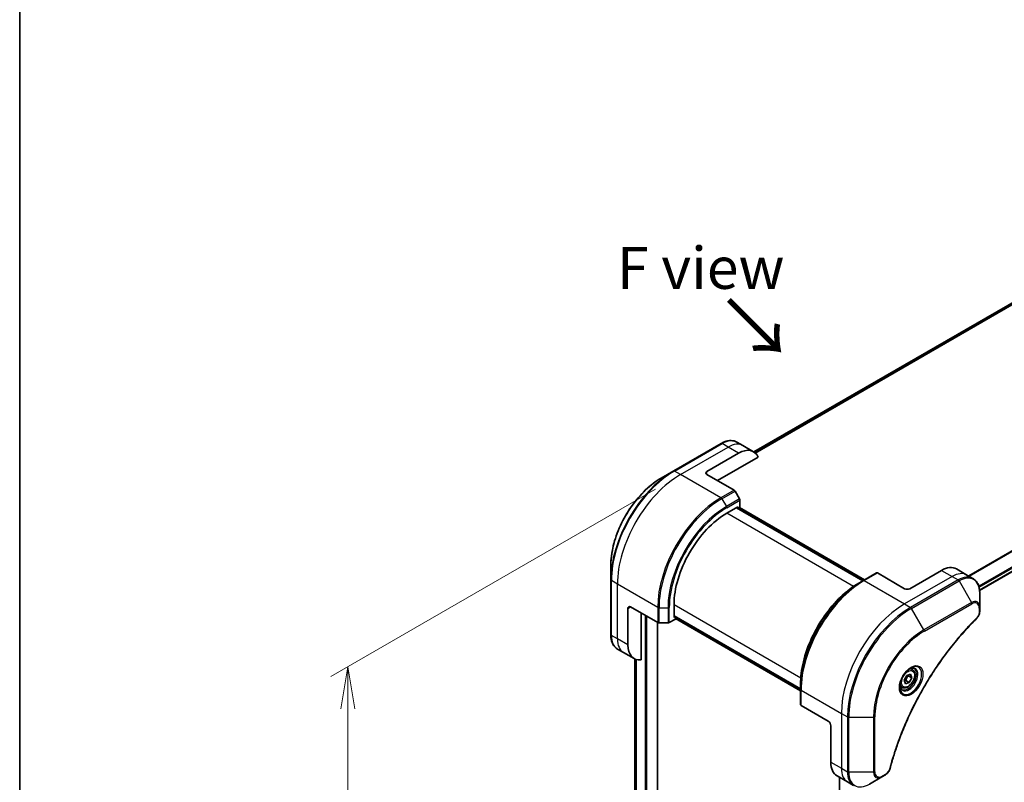
# Model space of a CAD drawing. Units: millimetres. Extents: x 0 to 9248, y 0 to 1686.
# Drawn here: x 0 to 264, y 790 to 995 of the extents above; entities that cross this region are included whole.
import ezdxf

# ---------------------------------------------------------------- set-up
doc = ezdxf.new("R2010")
doc.units = ezdxf.units.MM
for name, color, linetype, lineweight in [('Border (ISO)', 7, 'Continuous', 35), ('Dimension (ISO)', 7, 'Continuous', 18), ('Dimension (ISO) @ 1', 7, 'Continuous', 18), ('Symbol (ISO)', 7, 'Continuous', 18), ('Visible (ISO)', 7, 'Continuous', 35), ('Visible Narrow (ISO)', 7, 'Continuous', 25)]:
    doc.layers.add(name, color=color, linetype=linetype, lineweight=lineweight)
doc.styles.add('Note Text (TK)', font='MS PGothic.ttf')
doc.dimstyles.new('Default - Method 1b (TK)', dxfattribs={"dimscale": 4.5, "dimtxt": 2.5, "dimasz": 2.5, "dimexe": 1, "dimexo": 1.5, "dimgap": 1, "dimtad": 1, "dimtoh": 1, "dimrnd": 1e-08, "dimdsep": 46, "dimtxsty": 'Note Text (TK)', "dimblk": 'OPEN', "dimcen": 0.09, "dimdle": 5, "dimclrd": 100, "dimclre": 100, "dimclrt": 7, "dimadec": 1, "dimazin": 1, "dimtfac": 1, "dimtmove": 0, "dimatfit": 3, "dimldrblk": 'OPEN', "dimfxl": 1, "dimtolj": 1, "dimlwd": -1, "dimlwe": -1, "dimarcsym": 0})

# ---------------------------------------------------------------- blocks, each defined once
blk = doc.blocks.new('図面枠 tk図枠')
at = {"layer": 'Border (ISO)'}
blk.add_line((14.5, 289), (14.5, 8), dxfattribs=at)
blk = doc.blocks.new('_Open')
at = {"color": 0, "linetype": 'ByBlock', "lineweight": -2}
for p, q in [((-1, 0.167), (0, 0)), ((-1, -0.167), (0, 0)), ((0, 0), (-1, 0))]:
    blk.add_line(p, q, dxfattribs=at)
blk = doc.blocks.new('*D32')
at = {"layer": 'Defpoints', "color": 0}
for p in [(177.37, 872.98), (88.02, 821.39), (177.37, 621.5)]:
    blk.add_point(p, dxfattribs=at)
at = {"layer": 'Dimension (ISO)', "color": 100}
for p, q in [((170.62, 869.09), (83.52, 818.8)), ((88.02, 581.16), (88.02, 810.14)), ((170.62, 617.61), (83.52, 567.32))]:
    blk.add_line(p, q, dxfattribs=at)
at = {"layer": 'Dimension (ISO)', "color": 100, "xscale": 11.25, "yscale": 11.25, "zscale": 11.25}
for p, rotation in [((88.02, 821.39), 90), ((88.02, 569.91), 270)]:
    blk.add_blockref('_Open', p, dxfattribs=dict(at, rotation=rotation))
at = {"layer": 'Dimension (ISO)', "color": 7, "insert": (78.93, 687.74), "char_height": 11.25, "attachment_point": 4, "rotation": 90, "style": 'Note Text (TK)'}
blk.add_mtext('\\A1;{\\H0.816x;\\Q-30;\\W0.816;308}', dxfattribs=at)

msp = doc.modelspace()

# ---------------------------------------------------------------- linework, layer by layer
at = {"layer": 'Visible (ISO)'}
for p, q in [((434.1292, 1015.9019), (197.048, 879.023)), ((257.5998, 841.8794), (495.5088, 979.2363)), ((188.2295, 881.2934), (175.5016, 873.9449)), ((194.1008, 880.7288), (192.4795, 881.6649)), ((196.9292, 879.0958), (194.1008, 880.7288)), ((184.444, 873.8006), (192.9292, 878.6996)), ((187.2724, 871.3511), (198.1733, 877.6447)), ((175.5016, 873.9449), (172.1731, 872.0233)), ((184.444, 872.9841), (191.7221, 868.782)), ((193.1792, 866.4274), (191.9721, 868.5181)), ((189.7473, 862.5738), (192.7171, 864.2884)), ((226.3925, 844.5391), (192.4514, 864.135)), ((192.7171, 864.2884), (192.7171, 863.9816)), ((192.805, 863.9309), (193.2828, 864.2068)), ((193.1585, 864.135), (226.7461, 844.7432)), ((193.2828, 864.2068), (193.2828, 866.0789)), ((158.6346, 848.5737), (158.6346, 844.7304)), ((229.9488, 846.5923), (226.4133, 844.5511)), ((237.477, 842.3655), (230.1988, 846.5675)), ((247.3765, 847.2645), (238.8912, 842.3655)), ((251.3765, 847.6607), (254.2049, 846.0277)), ((254.2049, 846.0277), (255.8262, 845.0916)), ((158.6346, 844.7304), (158.6346, 830.0335)), ((226.4133, 844.5511), (225.2062, 843.8541)), ((257.6295, 837.3819), (257.6295, 841.2253)), ((175.6051, 834.6496), (175.6051, 838.0789)), ((163.2308, 827.2603), (163.2308, 837.0582)), ((163.9379, 837.4665), (171.216, 833.2644)), ((166.7663, 823.2462), (166.7663, 835.8335)), ((257.6295, 836.2902), (257.6295, 837.3819)), ((171.1675, 636.8533), (171.1675, 833.2925)), ((171.5696, 833.1799), (173.9838, 833.1799)), ((174.3374, 833.2644), (175.9587, 834.2005)), ((175.6051, 834.9564), (209.5462, 815.3604)), ((175.8708, 834.803), (175.6051, 834.6496)), ((175.9587, 834.2005), (175.9587, 834.7522)), ((209.5462, 814.9522), (175.9587, 834.344)), ((162.0592, 825.2311), (160.4379, 826.1671)), ((164.8876, 823.5981), (162.0592, 825.2311)), ((165.0807, 823.4969), (165.0807, 655.4182)), ((238.08, 819.0943), (239.0785, 819.4268)), ((239.5591, 820.6604), (239.0222, 820.9704)), ((239.0785, 819.4268), (239.3947, 818.4888)), ((209.5462, 815.3365), (209.5462, 816.7304)), ((237.3977, 817.8239), (238.08, 819.0943)), ((237.7139, 816.8859), (237.3977, 817.8239)), ((238.7125, 817.2184), (237.7139, 816.8859)), ((237.7932, 817.7491), (238.7125, 817.2184)), ((238.4755, 819.0196), (239.3947, 818.4888)), ((239.3947, 818.4888), (238.7125, 817.2184)), ((209.5462, 815.3365), (209.5462, 811.2541)), ((236.8091, 815.8973), (236.2722, 816.2072)), ((216.9709, 806.8479), (209.6927, 811.0499)), ((217.678, 805.6231), (217.678, 795.8252)), ((219.3348, 792.163), (222.1633, 790.53)), ((219.9943, 791.7822), (219.9943, 619.5386)), ((222.1633, 790.53), (223.7846, 789.5939)), ((228.0346, 789.9654), (231.363, 791.887)), ((231.363, 791.887), (232.3085, 792.4329))]:
    msp.add_line(p, q, dxfattribs=at)
for centre, major_axis, start_param, end_param in [((192.9292, 872.1676), (4, 6.9282), 5.88218392, 7.06858347), ((185.1511, 873.3923), (-1, 0), 5.49778714, 7.06858347), ((191.7221, 868.3738), (-0.25, 0.433), 4.71238898, 5.49778714), ((192.9292, 866.283), (-0.25, 0.433), 3.92699082, 4.71238898), ((189.7473, 846.2438), (10, 17.3205), 0.78539816, 2.35619449), ((247.3765, 840.7325), (4, 6.9282), 0, 0.78539816), ((230.1988, 846.1593), (-0.25, 0.433), 5.49778714, 6.28318531), ((238.1841, 842.7737), (1, 0), 3.92699082, 5.49778714), ((163.9379, 836.65), (-0.5, 0.866), 5.49778714, 7.06858347), ((171.5696, 833.4686), (0.5, 0), 3.92699082, 4.71238898), ((173.9838, 833.4686), (0.5, 0), 4.71238898, 5.49778714), ((168.8876, 830.5263), (-4, -6.9282), 5.49778714, 6.6841867), ((210.0462, 811.2541), (-0.5, 0), 0, 0.78539816), ((216.9709, 806.0314), (-0.5, 0.866), 3.92699082, 5.49778714), ((223.3348, 799.0912), (-4, -6.9282), 5.49778714, 6.28318531)]:
    msp.add_ellipse(centre, major_axis=major_axis, ratio=0.57735027, start_param=start_param, end_param=end_param, dxfattribs=at)
for points, knots in [([(188.2295, 881.2934), (188.5268, 881.4651), (188.8264, 881.6111), (189.4248, 881.8471), (189.7237, 881.9372), (190.3148, 882.0567), (190.6072, 882.0861), (191.1781, 882.0798), (191.4568, 882.044), (191.9897, 881.9046), (192.2439, 881.8009), (192.4795, 881.6649)], [3.141592654, 3.141592654, 3.141592654, 3.141592654, 3.298672286, 3.298672286, 3.455751919, 3.455751919, 3.612831552, 3.612831552, 3.769911184, 3.769911184, 3.926990817, 3.926990817, 3.926990817, 3.926990817]), ([(172.1731, 872.0233), (170.7423, 871.1972), (169.3207, 870.1153), (166.623, 867.5456), (165.3474, 866.0581), (163.0603, 862.819), (162.0493, 861.0678), (160.3876, 857.4676), (159.7372, 855.6191), (158.8607, 851.998), (158.6346, 850.2259), (158.6346, 848.5737)], [3.14159265, 3.14159265, 3.14159265, 3.14159265, 3.45575192, 3.45575192, 3.76991118, 3.76991118, 4.08407045, 4.08407045, 4.39822972, 4.39822972, 4.71238898, 4.71238898, 4.71238898, 4.71238898]), ([(225.2062, 843.8541), (223.5532, 842.8998), (221.9095, 841.649), (218.7893, 838.6769), (217.3132, 836.9558), (214.6667, 833.2076), (213.4967, 831.181), (211.5739, 827.015), (210.8214, 824.8762), (209.8076, 820.6879), (209.5462, 818.6391), (209.5462, 816.7304)], [1.57079633, 1.57079633, 1.57079633, 1.57079633, 1.88495559, 1.88495559, 2.19911486, 2.19911486, 2.51327412, 2.51327412, 2.82743339, 2.82743339, 3.14159265, 3.14159265, 3.14159265, 3.14159265]), ([(257.6295, 841.2253), (257.6295, 841.5686), (257.6061, 841.9011), (257.5114, 842.5373), (257.4399, 842.8412), (257.2479, 843.4128), (257.1272, 843.6807), (256.8363, 844.1721), (256.6659, 844.3955), (256.2787, 844.7873), (256.0618, 844.9556), (255.8262, 845.0916)], [0, 0, 0, 0, 0.157079633, 0.157079633, 0.314159265, 0.314159265, 0.471238898, 0.471238898, 0.628318531, 0.628318531, 0.785398163, 0.785398163, 0.785398163, 0.785398163]), ([(257.6295, 836.2902), (257.6295, 836.1551), (257.6162, 836.0182), (257.5667, 835.7432), (257.5304, 835.605), (257.4367, 835.3314), (257.3793, 835.1958), (257.2448, 834.9318), (257.1677, 834.8034), (256.9943, 834.5591), (256.8982, 834.4433), (256.7908, 834.3373)], [0, 0, 0, 0, 0.037500483, 0.037500483, 0.075000966, 0.075000966, 0.11250145, 0.11250145, 0.150001933, 0.150001933, 0.187502416, 0.187502416, 0.187502416, 0.187502416]), ([(256.7908, 834.3373), (256.2549, 833.8085), (255.7296, 833.2751), (254.6818, 832.1801), (254.1626, 831.6218), (253.1346, 830.4847), (252.6258, 829.9059), (251.6195, 828.729), (251.1221, 828.1309), (250.1397, 826.9166), (249.6546, 826.3004), (248.6979, 825.051), (248.2263, 824.4178), (247.2973, 823.1358), (246.8399, 822.487), (245.9405, 821.1751), (245.4984, 820.5119), (244.6303, 819.1726), (244.2043, 818.4965), (243.3694, 817.1325), (242.9604, 816.4447), (242.1603, 815.0588), (241.7691, 814.3607), (241.0054, 812.9557), (240.6328, 812.2488), (239.9071, 810.8275), (239.5539, 810.1131), (238.8675, 808.6783), (238.5343, 807.9579), (237.8886, 806.5124), (237.5761, 805.7874), (236.9725, 804.3342), (236.6813, 803.6061), (236.1209, 802.1481), (235.8517, 801.4183), (235.2065, 799.5934), (234.8447, 798.4983), (234.1732, 796.3124), (233.8654, 795.2284), (233.5804, 794.1356)], [0, 0, 0, 0, 0.24131062, 0.24131062, 0.48262125, 0.48262125, 0.72393187, 0.72393187, 0.9652425, 0.9652425, 1.20655312, 1.20655312, 1.44786375, 1.44786375, 1.68917437, 1.68917437, 1.930485, 1.930485, 2.17179562, 2.17179562, 2.41310625, 2.41310625, 2.65441687, 2.65441687, 2.8957275, 2.8957275, 3.13703812, 3.13703812, 3.37834875, 3.37834875, 3.61965937, 3.61965937, 3.86097, 3.86097, 4.10228062, 4.10228062, 4.46424656, 4.46424656, 4.82621249, 4.82621249, 4.82621249, 4.82621249]), ([(160.4379, 826.1671), (160.2022, 826.3032), (159.9854, 826.4714), (159.5981, 826.8633), (159.4278, 827.0867), (159.1369, 827.578), (159.0162, 827.8459), (158.8241, 828.4176), (158.7527, 828.7214), (158.6579, 829.3577), (158.6346, 829.6902), (158.6346, 830.0335)], [0.785398163, 0.785398163, 0.785398163, 0.785398163, 0.942477796, 0.942477796, 1.099557429, 1.099557429, 1.256637061, 1.256637061, 1.413716694, 1.413716694, 1.570796327, 1.570796327, 1.570796327, 1.570796327]), ([(239.1412, 821.0768), (238.8646, 820.9171), (238.5799, 820.7042), (238.0259, 820.1873), (237.7568, 819.8824), (237.2657, 819.21), (237.0442, 818.842), (236.6746, 818.0837), (236.5266, 817.6934), (236.3195, 816.9363), (236.2597, 816.5694), (236.241, 816.1715), (236.2395, 816.1107), (236.2395, 816.051)], [1.57079633, 1.57079633, 1.57079633, 1.57079633, 1.86959948, 1.86959948, 2.17192665, 2.17192665, 2.47714855, 2.47714855, 2.78265884, 2.78265884, 3.08573562, 3.08573562, 3.14159265, 3.14159265, 3.14159265, 3.14159265]), ([(239.5591, 820.6604), (239.7075, 820.5747), (239.835, 820.4544), (240.0425, 820.1554), (240.1179, 819.9733), (240.2146, 819.5522), (240.2278, 819.3082), (240.1858, 818.7915), (240.1282, 818.5179), (239.9502, 817.9749), (239.8302, 817.7055), (239.5407, 817.1955), (239.3714, 816.9549), (238.9978, 816.5238), (238.7936, 816.3335), (238.3652, 816.0228), (238.1409, 815.9028), (237.6945, 815.7556), (237.4713, 815.7261), (237.0987, 815.7694), (236.9456, 815.8184), (236.8091, 815.8973)], [3.7184361, 3.7184361, 3.7184361, 3.7184361, 3.98423047, 3.98423047, 4.27385498, 4.27385498, 4.60194989, 4.60194989, 4.94066076, 4.94066076, 5.27679395, 5.27679395, 5.61135335, 5.61135335, 5.9472688, 5.9472688, 6.28592105, 6.28592105, 6.61552069, 6.61552069, 6.86002875, 6.86002875, 6.86002875, 6.86002875]), ([(238.8778, 820.9103), (238.9155, 820.9275), (238.9527, 820.9433), (239.1016, 821.002), (239.2091, 821.0339), (239.4102, 821.0746), (239.5039, 821.0834), (239.6751, 821.0815), (239.7527, 821.0709), (239.8937, 821.034), (239.9573, 821.0078), (240.0162, 820.9738)], [4.818017476, 4.818017476, 4.818017476, 4.818017476, 4.869468613, 4.869468613, 5.026548246, 5.026548246, 5.183627878, 5.183627878, 5.340707511, 5.340707511, 5.497787144, 5.497787144, 5.497787144, 5.497787144]), ([(236.7662, 815.3447), (236.7073, 815.3787), (236.6528, 815.4206), (236.5504, 815.5243), (236.5024, 815.5862), (236.4151, 815.7336), (236.376, 815.8191), (236.3106, 816.0136), (236.2845, 816.1226), (236.2609, 816.2809), (236.256, 816.3211), (236.252, 816.3623)], [2.35619449, 2.35619449, 2.35619449, 2.35619449, 2.513274123, 2.513274123, 2.670353756, 2.670353756, 2.827433388, 2.827433388, 2.984513021, 2.984513021, 3.035964158, 3.035964158, 3.035964158, 3.035964158]), ([(233.5804, 794.1356), (233.5423, 793.9897), (233.49, 793.8484), (233.3652, 793.5763), (233.2925, 793.4453), (233.1311, 793.1968), (233.0424, 793.0793), (232.8523, 792.8613), (232.7508, 792.7608), (232.5374, 792.5804), (232.4255, 792.5005), (232.3085, 792.4329)], [0, 0, 0, 0, 0.037500834, 0.037500834, 0.075001667, 0.075001667, 0.112502501, 0.112502501, 0.150003335, 0.150003335, 0.187504168, 0.187504168, 0.187504168, 0.187504168])]:
    msp.add_open_spline(points, degree=3, knots=knots, dxfattribs=at)
for points, weights in [([(238.4755, 819.0196), (238.4243, 819.1124), (238.3829, 819.1952)], [1, 1.02297361412, 1.03912389135]), ([(237.4427, 817.6905), (237.5969, 817.7245), (237.7932, 817.7491)], [1.06156138501, 1.04240353198, 1]), ([(237.7932, 817.7491), (237.987, 818.4694), (238.4755, 819.0196)], [1, 1.15470053838, 1])]:
    msp.add_rational_spline(points, weights, degree=2, dxfattribs=at)
at = {"layer": 'Visible Narrow (ISO)'}
for p, q in [((197.0492, 879.0223), (434.1444, 1015.9093)), ((436.5082, 1016.8918), (197.3372, 878.8064)), ((197.4055, 878.7458), (436.6636, 1016.8815)), ((493.7856, 983.9021), (254.5926, 845.8039)), ((254.7775, 845.6971), (493.9018, 983.7556)), ((495.51, 980.4798), (257.3851, 842.9983)), ((257.4513, 842.7602), (495.5767, 980.242)), ((495.5709, 979.3736), (257.5901, 841.9753)), ((175.7516, 873.9202), (188.4795, 881.2686)), ((177.3729, 872.9841), (190.1008, 880.3326)), ((190.1008, 880.3326), (188.4795, 881.2686)), ((192.9292, 878.6996), (190.1008, 880.3326)), ((177.3729, 872.9841), (175.7516, 873.9202)), ((188.1866, 866.7408), (177.3729, 872.9841)), ((184.444, 872.9841), (184.444, 873.8006)), ((191.7221, 868.782), (188.1866, 866.7408)), ((188.4366, 866.4769), (191.9721, 868.5181)), ((188.4366, 866.4769), (189.6437, 864.3861)), ((193.1792, 866.4274), (189.6437, 864.3861)), ((189.7473, 864.0377), (193.2828, 866.0789)), ((192.3636, 864.0843), (226.3047, 844.4884)), ((193.0707, 864.0843), (226.6582, 844.6925)), ((223.7553, 842.9392), (189.7473, 862.5738)), ((226.6633, 844.5263), (230.1988, 846.5675)), ((250.2049, 845.6315), (237.477, 838.283)), ((247.3765, 847.2645), (250.2049, 845.6315)), ((250.2049, 845.6315), (251.8262, 844.6954)), ((160.4023, 843.5902), (158.781, 844.5263)), ((158.781, 829.8293), (158.781, 844.5263)), ((171.216, 837.3469), (160.4023, 843.5902)), ((160.4023, 828.8933), (160.4023, 843.5902)), ((226.6633, 844.5263), (237.477, 838.283)), ((251.8262, 844.6954), (239.0983, 837.3469)), ((239.3483, 837.083), (252.0762, 844.4315)), ((252.0762, 844.4315), (255.4046, 838.6665)), ((175.6051, 838.0789), (209.6131, 818.4443)), ((237.477, 838.283), (239.0983, 837.3469)), ((255.4046, 838.6665), (242.6767, 831.318)), ((242.7803, 830.9695), (255.5082, 838.318)), ((163.2308, 837.0582), (163.9379, 837.4665)), ((167.8977, 835.1803), (167.8977, 635.1386)), ((171.216, 837.3469), (171.216, 833.2644)), ((171.5696, 833.1799), (171.5696, 837.2624)), ((171.5696, 837.2624), (173.9838, 837.2624)), ((173.9838, 837.2624), (173.9838, 833.1799)), ((174.3374, 833.2644), (174.3374, 837.3469)), ((209.5462, 815.4619), (175.6051, 835.0578)), ((242.6767, 831.318), (239.3483, 837.083)), ((257.4831, 837.1778), (257.4831, 836.0861)), ((168.3219, 635.1386), (168.3219, 834.9354)), ((171.0796, 833.3432), (171.0796, 636.7308)), ((209.5462, 815.0537), (175.9587, 834.4455)), ((160.4023, 828.8933), (158.781, 829.8293)), ((163.2308, 827.2603), (160.4023, 828.8933)), ((165.082, 655.4094), (165.082, 823.4963)), ((165.413, 823.3657), (165.413, 653.244)), ((165.4996, 653.1929), (165.4996, 823.3394)), ((209.6927, 815.1324), (220.5064, 808.8891)), ((209.6927, 811.0499), (209.6927, 815.1324)), ((220.5064, 808.8891), (220.5064, 794.1922)), ((220.5064, 808.8891), (222.1277, 807.953)), ((222.1277, 807.953), (222.1277, 793.2561)), ((222.4813, 793.1716), (222.4813, 807.8685)), ((222.4813, 807.8685), (229.1381, 807.8685)), ((229.1381, 807.8685), (229.1381, 793.1716)), ((229.4917, 793.2561), (229.4917, 807.953)), ((217.678, 795.8252), (220.5064, 794.1922)), ((220.5064, 794.1922), (222.1277, 793.2561)), ((229.1381, 793.1716), (222.4813, 793.1716)), ((220.0821, 619.6621), (220.0821, 791.7315)), ((232.412, 792.6618), (231.4666, 792.1159))]:
    msp.add_line(p, q, dxfattribs=at)
for centre, major_axis, ratio, start_param, end_param in [((188.4795, 880.8604), (-0.25, 0.433), 0.57735027, 5.49778714, 6.28318531), ((188.4795, 874.7367), (4, 6.9282), 0.57735027, 0, 0.78539816), ((190.1008, 873.8006), (4, 6.9282), 0.57735027, 0, 0.78539816), ((175.5016, 854.4686), (-11.9268, -20.6578), 0.57735027, 3.92699082, 5.49778714), ((172.1731, 856.3903), (9.5732, 16.5813), 0.57735027, 0.78539816, 2.35619449), ((175.7516, 854.3242), (12, 20.7846), 0.57735027, 0.78539816, 2.35619449), ((177.3729, 853.3882), (12, 20.7846), 0.57735027, 0.78539816, 2.35619449), ((175.7516, 873.5119), (-0.25, 0.433), 0.57735027, 5.49778714, 6.28318531), ((188.1866, 847.1449), (-12, -20.7846), 0.57735027, 3.92699082, 5.49778714), ((188.1866, 866.3325), (0.25, -0.433), 0.57735027, 1.57079633, 2.35619449), ((188.4366, 847.0005), (11.9268, 20.6578), 0.57735027, 0.78539816, 2.35619449), ((189.6437, 846.3036), (-11.0732, -19.1794), 0.57735027, 3.92699082, 5.49778714), ((189.3937, 864.2418), (-0.25, 0.433), 0.57735027, 3.92699082, 4.71238898), ((189.7473, 846.2438), (10.8964, 18.8732), 0.57735027, 0.78539816, 2.35619449), ((250.2049, 839.0995), (4, 6.9282), 0.57735027, 0, 0.78539816), ((251.8262, 838.1634), (4, 6.9282), 0.57735027, 0, 0.78539816), ((159.1346, 844.7304), (-0.5, 0), 0.57735027, 0, 0.78539816), ((226.4133, 825.0747), (-11.9268, -20.6578), 0.57735027, 3.92699082, 5.49778714), ((225.2062, 825.7716), (11.0732, 19.1794), 0.57735027, 0.78539816, 2.35619449), ((226.6633, 824.9304), (12, 20.7846), 0.57735027, 0.78539816, 2.35619449), ((226.6633, 844.118), (-0.25, 0.433), 0.57735027, 5.49778714, 6.28318531), ((251.8262, 844.2871), (0.25, -0.433), 0.57735027, 1.57079633, 2.35619449), ((252.0762, 838.0191), (3.9268, 6.8014), 0.57735027, 5.49778714, 7.06858347), ((237.477, 818.6871), (-12, -20.7846), 0.57735027, 3.92699082, 5.49778714), ((255.4046, 836.0974), (1.5732, 2.7249), 0.57735027, 5.49778714, 7.06858347), ((255.1546, 838.5221), (-0.25, 0.433), 0.57735027, 3.92699082, 4.71238898), ((255.5082, 836.0376), (1.3964, 2.4187), 0.57735027, 5.49778714, 7.06858347), ((171.5696, 837.551), (0.5, 0), 0.57735027, 3.92699082, 4.71238898), ((173.9838, 837.551), (-0.5, 0), 0.57735027, 1.57079633, 2.35619449), ((239.0983, 817.751), (-12, -20.7846), 0.57735027, 3.92699082, 5.49778714), ((239.3483, 817.6067), (11.9268, 20.6578), 0.57735027, 0.78539816, 2.35619449), ((239.0983, 836.9387), (0.25, -0.433), 0.57735027, 1.57079633, 2.35619449), ((257.1295, 837.3819), (0.5, 0), 0.57735027, 5.49778714, 6.28318531), ((257.1295, 836.2902), (0.5, 0), 0.57735027, 5.49778714, 6.28318531), ((256.4396, 834.6932), (0.3512, -0.3559), 0.35119009, 0, 0.66445074), ((159.1346, 830.0335), (-0.5, 0), 0.57735027, 0, 0.78539816), ((164.4379, 833.0953), (-4, -6.9282), 0.57735027, 5.49778714, 6.28318531), ((242.6767, 815.685), (-9.5732, -16.5813), 0.57735027, 3.92699082, 5.49778714), ((242.7803, 815.6252), (9.3964, 16.2751), 0.57735027, 0.78539816, 2.35619449), ((242.4267, 831.1737), (-0.25, 0.433), 0.57735027, 3.92699082, 4.71238898), ((166.0592, 832.1593), (-4, -6.9282), 0.57735027, 5.49778714, 6.28318531), ((239.1412, 817.7262), (2.0518, 3.5538), 0.57735027, 2.35619449, 7.06858347), ((238.6412, 818.0149), (-1.6982, -2.9414), 0.57735027, 5.59811367, 10.10984959), ((238.3912, 818.1593), (1.625, 2.8146), 0.57735027, 3.14159265, 6.28318531), ((238.1841, 818.2788), (1.375, 2.3816), 0.57735027, 0, 0.56017967), ((238.1841, 818.2788), (-1.375, -2.3816), 0.57735027, 5.72300564, 6.28318531), ((210.0462, 815.3365), (-0.5, 0), 0.57735027, 0, 0.78539816), ((222.4813, 808.1572), (0.5, 0), 0.57735027, 3.92699082, 4.71238898), ((229.1381, 808.1572), (0.5, 0), 0.57735027, 4.71238898, 5.49778714), ((226.1633, 797.4582), (-4, -6.9282), 0.57735027, 5.49778714, 6.28318531), ((222.4813, 793.4602), (0.5, 0), 0.57735027, 3.92699082, 4.71238898), ((227.7846, 796.5221), (-4, -6.9282), 0.57735027, 5.49778714, 6.28318531), ((228.0346, 796.3778), (-3.9268, -6.8014), 0.57735027, 5.49778714, 7.06858347), ((229.1381, 793.4602), (-0.5, 0), 0.57735027, 1.57079633, 2.35619449), ((231.363, 794.4561), (-1.5732, -2.7249), 0.57735027, 5.49778714, 7.06858347), ((231.4666, 794.3963), (-1.3964, -2.4187), 0.57735027, 5.49778714, 7.06858347), ((233.0966, 794.2618), (0.4838, -0.1262), 0.35119009, 5.61873456, 6.28318531), ((231.113, 792.32), (0.25, -0.433), 0.57735027, 0, 0.78539816), ((232.0585, 792.8659), (0.25, -0.433), 0.57735027, 0, 0.78539816)]:
    msp.add_ellipse(centre, major_axis=major_axis, ratio=ratio, start_param=start_param, end_param=end_param, dxfattribs=at)
for centre, major_axis in [((239.2447, 817.6665), (-2.2286, -3.86)), ((238.3962, 818.1563), (1.225, 2.1218))]:
    msp.add_ellipse(centre, major_axis=major_axis, ratio=0.57735027, dxfattribs=at)
for points, knots in [([(257.4831, 836.0861), (257.4831, 836.0046), (257.4766, 835.9194), (257.4434, 835.6919), (257.4067, 835.5459), (257.2879, 835.2107), (257.1952, 835.0214), (256.9962, 834.716), (256.8985, 834.593), (256.7932, 834.4891)], [0, 0, 0, 0, 0.029936483, 0.029936483, 0.077834855, 0.077834855, 0.14010274, 0.14010274, 0.187502416, 0.187502416, 0.187502416, 0.187502416]), ([(256.7932, 834.4891), (256.7167, 834.4136), (256.6403, 834.338), (256.4707, 834.1693), (256.3776, 834.0762), (256.1493, 833.8468), (256.0143, 833.7101), (255.7044, 833.3942), (255.5298, 833.2144), (255.1293, 832.7982), (254.9038, 832.561), (254.3872, 832.0109), (254.0968, 831.6967), (253.4325, 830.9666), (253.0597, 830.5485), (252.2419, 829.6125), (251.7982, 829.0921), (250.7723, 827.8593), (250.1937, 827.1413), (248.8838, 825.4622), (248.1588, 824.493), (246.5302, 822.2225), (245.6385, 820.9088), (243.8666, 818.1489), (242.9906, 816.6995), (240.9741, 813.1498), (239.8737, 811.0276), (237.5489, 806.0879), (236.3867, 803.2528), (235.0135, 799.3321), (234.6584, 798.2476), (234.1044, 796.4293), (233.8919, 795.6943), (233.634, 794.7514), (233.5776, 794.5418), (233.498, 794.2408), (233.474, 794.1492), (233.4501, 794.0577)], [0, 0, 0, 0, 0.0344265, 0.0344265, 0.07650467, 0.07650467, 0.1377084, 0.1377084, 0.21727325, 0.21727325, 0.32070756, 0.32070756, 0.45517217, 0.45517217, 0.62997615, 0.62997615, 0.8417425, 0.8417425, 1.12477817, 1.12477817, 1.49272454, 1.49272454, 1.97105483, 1.97105483, 2.47873595, 2.47873595, 3.19579554, 3.19579554, 4.127973, 4.127973, 4.4843018, 4.4843018, 4.72660511, 4.72660511, 4.79590965, 4.79590965, 4.82621249, 4.82621249, 4.82621249, 4.82621249]), ([(233.4501, 794.0577), (233.429, 793.9766), (233.4012, 793.8944), (233.3155, 793.6828), (233.2494, 793.5544), (233.0756, 793.275), (232.9614, 793.1287), (232.7035, 792.862), (232.5578, 792.7459), (232.412, 792.6618)], [0, 0, 0, 0, 0.026852665, 0.026852665, 0.069816928, 0.069816928, 0.125670471, 0.125670471, 0.187504168, 0.187504168, 0.187504168, 0.187504168])]:
    msp.add_open_spline(points, degree=3, knots=knots, dxfattribs=at)

# ---------------------------------------------------------------- block references
at = {"xscale": 4.5, "yscale": 4.5, "zscale": 4.5}
msp.add_blockref('図面枠 tk図枠', (-65.25, -36), dxfattribs=at)

# ---------------------------------------------------------------- texts
at = {"layer": 'Symbol (ISO)', "color": 7, "insert": (182.7454, 928.3921), "char_height": 11.25, "attachment_point": 5, "line_spacing_factor": 1.5, "style": 'Note Text (TK)'}
msp.add_mtext('\\fＭＳ Ｐゴシック|b0|i0;F view', dxfattribs=at)
at = {"layer": 'Symbol (ISO)', "color": 7, "insert": (189.5302, 920.1814), "char_height": 15.75, "attachment_point": 4, "rotation": 315, "line_spacing_factor": 1.5, "style": 'Note Text (TK)'}
msp.add_mtext('\\fMS PGothic|b0|i0;{\\H15.7500;→}', dxfattribs=at)

# ---------------------------------------------------------------- dimensions: what is measured, and where the dimension line sits
at = {"layer": 'Dimension (ISO) @ 1', "color": 100}
dim = msp.add_linear_dim(base=(88.0174, 821.3947), p1=(177.3729, 621.5031), p2=(177.3729, 872.9841), angle=270, text='{\\H0.816x;\\Q-30;\\W0.816;308}', dimstyle='Default - Method 1b (TK)', override={"dimscale": 1, "dimtxt": 11.25, "dimasz": 11.25, "dimexe": 4.5, "dimexo": 6.75, "dimgap": 4.5, "dimtoh": 0, "dimdec": 2, "dimlfac": 1.224745, "dimpost": '', "dimcen": 0.405, "dimtol": 0, "dimlim": 0, "dimtp": 0, "dimtm": 0, "dimtdec": 2, "dimtix": 0, "dimtofl": 0, "dimtmove": 0, "dimatfit": 1}, dxfattribs=at)
dim.commit()
dim.dimension.update_dxf_attribs({"geometry": '*D32', "text_midpoint": (88.0174, 695.6542), "dimtype": 128})

doc.saveas('drawing.dxf')
